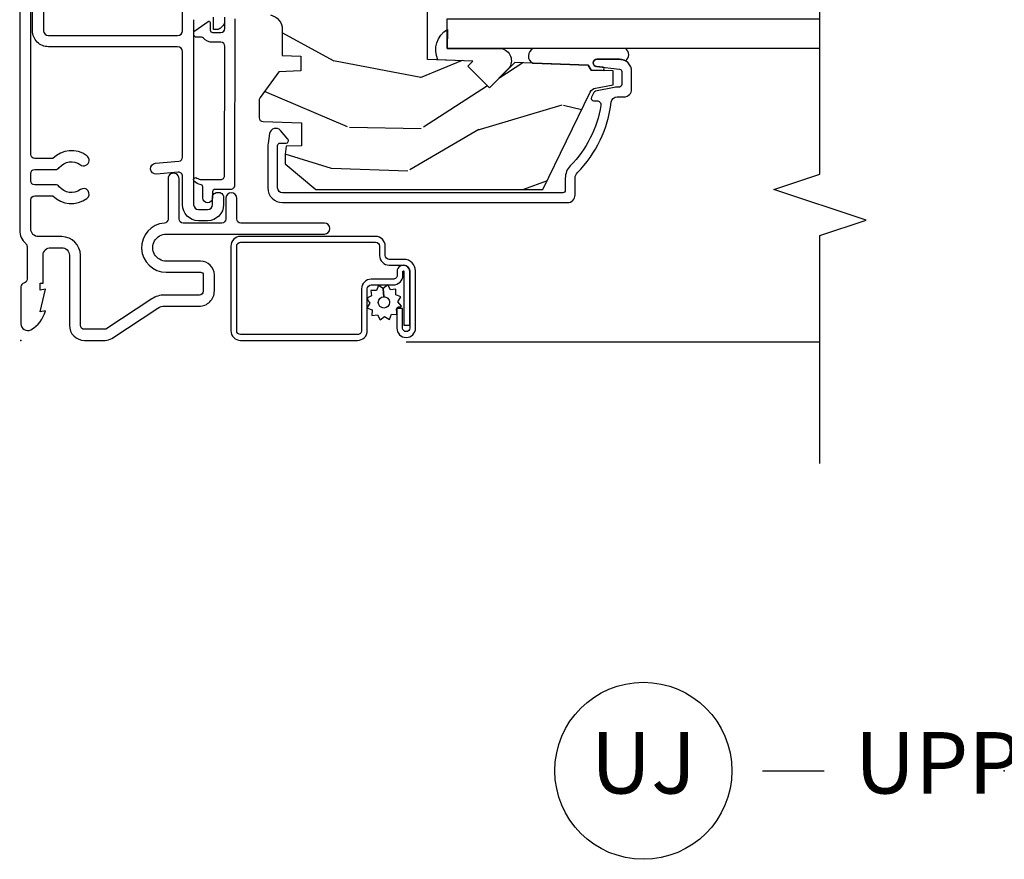
# Model space of a CAD drawing. Units: inches. Extents: x 1.6 to 27.5, y 1.3 to 21.
# Drawn here: x 19 to 23, y 12.9 to 16.3 of the extents above; entities that cross this region are included whole.
import ezdxf

# ---------------------------------------------------------------- set-up
doc = ezdxf.new("R2010")
doc.units = ezdxf.units.IN
doc.header["$MEASUREMENT"] = 0
for name, color, linetype in [('ZP-ANNO-MARK', 9, 'Continuous'), ('ZP-ANNO-TITL', 44, 'Continuous'), ('ZP-SECT-ALUM', 63, 'Continuous'), ('ZP-SECT-GLAS', 153, 'Continuous'), ('ZP-SECT-SCRN', 234, 'Screen'), ('ZP-SECT-SEAL', 8, 'Continuous'), ('ZP-SECT-VINL', 130, 'Continuous'), ('ZP-SECT-WDHA', 11, 'Continuous'), ('ZP-SECT-WOOD', 104, 'Continuous'), ('ZP-SECT-WSTP', 40, 'Continuous')]:
    doc.layers.add(name, color=color, linetype=linetype)
doc.layers.add('ZP-ANNO-NPLT', color=7, linetype='Continuous', plot=False)
doc.styles.get("Standard").update_dxf_attribs({"font": 'arial.ttf'})
doc.linetypes.add('Screen', pattern='A,0.0625,-0.09375,[133,ltypeshp.shx,S=0.0375,R=0,X=-0.0625,Y=0],-0.0625,0.03125', length=0.25)

# ---------------------------------------------------------------- blocks, each defined once
blk = doc.blocks.new('CS AS M5 Res PF DH OG (11-16 IG) V J U')
at = {"layer": 'ZP-SECT-WDHA'}
h = blk.add_hatch(dxfattribs=at)
h.set_pattern_fill('WOOD3', color=256, scale=2, angle=73, pattern_type=2)
h.set_pattern_definition([(68.23640000000003, (1.80341098977308, -2.935950016680763), (-8.34477137446781, -20.45396798290167), [0.240832, -23.842358]), (84.30990000000001, (1.892706294025796, -2.712284309344099), (0.42636909446815, 8.235181511295936), [0.305942, -9.892097999999997]), (118, (1.923039520084838, -2.407850580271826), (-1.912610103781079, 0.5847435903937088), [0.226274, -2.602152]), (119.8476, (1.816810231886389, -2.208062346562101), (-20.50272857977592, 35.5476882888315), [0.4386339999999997, -43.42478999999996]), (85.9946, (1.598504221395042, -1.827611974261913), (-1.437476743240215, -18.38297247813528), [0.2668339999999997, -26.41649399999999]), (73, (1.617142579265159, -1.561430435428164), (-1.327866102480597, 2.497352921371544), [0.5, -1.5]), (63.53769999999998, (1.763328431626543, -1.083278057446634), (-4.836323452587551, -8.978306718050995), [0.24331, -11.922214]), (67.28939999999999, (1.287006421553055, -2.778069296130496), (-7.175302374271586, -16.6287403265194), [0.200998, -19.898754]), (73, (1.364606857616845, -2.592655779032341), (-1.327866102480597, 2.497352921371544), [0.3, -1.7]), (101.3008, (1.452318369033687, -2.305764352243429), (-5.043499394239715, 24.54716094300748), [0.295296, -29.23435]), (125.125, (1.394452346426756, -2.016193077031857), (7.224071108844608, -10.57415813511433), [0.45607, -22.347438]), (112.2894, (1.132046711602438, -1.643173931662019), (-6.054586024953073, 14.3993751268171), [0.2842539999999998, -28.14108799999999]), (79.34020000000001, (1.024233630568087, -1.38015997850006), (2.76533439438243, 15.88561928555967), [0.362216, -17.748554]), (61.11129999999999, (1.091235254029751, -1.024195398164465), (-13.92425483963839, -25.02229161617254), [0.38833, -38.444646]), (66.29019999999998, (0.6940974728559546, -2.596798839202392), (7.175289077572959, 16.62874768410002), [0.342344, -33.89214000000001]), (76.3665, (0.831756042700217, -2.283350090363867), (7.44326367411108, 31.18650071420278), [0.340588, -33.718186]), (106.6901, (0.91203632718668, -1.952359039241983), (0.7431255040166725, -4.409962367830814), [0.360556, -6.850547999999999]), (120.4895999999999, (0.8084868874109041, -1.606993271508528), (-15.19129255384613, 25.55825994297176), [0.325576, -32.232064]), (87.9314, (0.6432955210187821, -1.326437016063209), (0.6943551067665528, 22.79293410148564), [0.310484, -30.737866]), (73, (0.6545026519585484, -1.016155852896474), (-1.327866102480597, 2.497352921371544), [0.24, -1.759999999999999]), (60.00539999999999, (0.7246718610920162, -0.7866427114653476), (9.087905524651106, 16.04400167334359), [0.266834, -26.416494]), (73, (2.30982506372862, -2.442447447589415), (-1.327866102480597, 2.497352921371544), [0, -2]), (296.1524, (2.104797714262073, -2.086970604502951), (-18.00538888531858, 36.87554735843706), [0.4386340000000001, -43.42478999999999]), (279.5651, (0.3855206836136311, -1.895956228382473), (1.327869099233074, -2.497352076502218), [0.1788859999999998, -4.293249999999995]), (261.1301, (0.4152455913350331, -2.072354725714376), (-1.595852046107206, -12.06039967677669), [0.282842, -13.859292]), (229.8014, (0.3716337042511917, -2.351814925572924), (-6.748938448303023, -8.393559450670804), [0.152316, -15.07923]), (99.56509999999996, (2.104797714262073, -2.086970604502951), (-1.327869099233074, 2.497352076502219), [0.2236059999999999, -4.248529999999998]), (79.7098, (2.06764157961032, -1.866472482838062), (-3.350093459302556, -17.79822734718652), [0.342344, -33.89214000000001]), (62.87529999999996, (2.128795768977536, -1.529633997621729), (15.67848221527704, 30.76012413734089), [0.568858, -56.316992]), (62.69520000000002, (2.013798036084946, -3.000271791719782), (5.421060729349783, 10.89091849633434), [0.223606, -22.137072]), (88.5241, (2.116372001362488, -2.801579613596814), (-0.6943538178398221, -22.79293551970828), [0.37363, -36.989452]), (115.8789, (2.125995339466353, -2.428072730977845), (15.34964888471387, -31.88084594068392), [0.3821, -37.827846]), (107.6952, (1.959220180238329, -2.084290756080292), (-7.540852312839224, 23.21929303946757), [0.316228, -31.306548]), (82.4623, (1.863101967392903, -1.78302461267981), (1.01111154669365, 10.14779136076372), [0.364966, -11.80056]), (66.41809999999998, (1.910977495735291, -1.421212598249752), (-13.76583238823937, -31.34488541092399), [0.52345, -51.82155999999999]), (64.86989999999992, (1.535645658103444, -2.854085939358398), (-5.421068605812717, -10.89091361125097), [0.282842, -13.859292]), (84.30990000000001, (1.655761925664332, -2.598015475877659), (0.42636909446815, 8.235181511295936), [0.305942, -9.892097999999997]), (115.5104, (1.686095151723375, -2.293581746805386), (12.6938947911933, -26.88614988798455), [0.325576, -32.232064]), (118, (1.545877314544949, -1.999746830335254), (-1.912610103781079, 0.5847435903937088), [0.367696, -2.460732]), (90.35399999999993, (1.373254721222476, -1.675090950556963), (0.0487620292280573, -27.20289793979688), [0.335262, -33.190848]), (69.63350000000003, (1.371183191137443, -1.339836258176518), (-11.26852463519538, -30.01700107381326), [0.340588, -33.718186]), (55.89729999999996, (1.48971566586243, -1.020540075243545), (11.58525502309056, 17.37187083675603), [0.27203, -26.930912]), (64.2538, (1.057493280121914, -2.707900086997042), (6.005821017315287, 12.80351945054413), [0.263058, -26.042834]), (87.9314, (1.171762113588354, -2.470955718635551), (0.6943551067665528, 22.79293410148564), [0.310484, -30.737866]), (105.0054, (1.18296924452812, -2.16067455546883), (2.814114219735262, -11.31727641611973), [0.37736, -18.490604]), (122.8991, (1.085267238846792, -1.796182692616113), (18.43175097613515, -28.64036637139408), [0.49679, -49.18217999999999]), (88.94539999999999, (0.8154303770921238, -1.379063922913289), (-0.4263644116476313, -8.235181634652655), [0.291204, -14.269016]), (66.99100000000001, (0.8207900739374416, -1.08790885486583), (7.760042155334039, 18.54135163249375), [0.3821, -37.827846]), (49.80139999999996, (0.9701435119706012, -0.736207915788782), (6.748938448303025, 8.393559450670802), [0.152316, -15.07923]), (63.53769999999998, (0.4837104265440893, -2.532477064163387), (-4.836323452587551, -8.978306718050995), [0.24331, -11.922214]), (83.008, (0.5921318259160806, -2.314658790921171), (2.60695157870877, 22.20819262847393), [0.345254, -34.18010000000001]), (110.4054, (0.63415992016402, -1.971972871610375), (-11.52445423798903, 30.71134915766887), [0.428018, -42.37384999999999]), (102.0546, (2.397536575145434, -2.155556020800517), (-3.557234008732981, 15.72724097270063), [0.205912, -20.385348]), (83.78429999999999, (2.354533006399233, -1.95418399425489), (-3.618064673815971, -32.35598179133584), [0.4275519999999998, -42.32756599999996]), (65.87499999999999, (2.400824741905719, -1.529146260372598), (-6.00581031409047, -12.80352490518391), [0.483736, -15.64078])])
edge = h.paths.add_edge_path()
edge.add_line((2.440459356421765, -0.9972281437995889), (2.412459356421774, -0.9692281437995973))
edge.add_line((2.412459356421774, -0.9692281437995973), (2.323732040469931, -0.9692281437995973))
edge.add_arc((2.323732040469931, -0.9992281437996126), 0.0300000000000154, 90, 126.0000000000076)
edge.add_line((2.306098482901145, -0.9749576339683586), (2.200902213534359, -1.051387197450878))
edge.add_arc((2.16445952789223, -1.001228143799664), 0.0619999999999652, 270, 306.00000000001836, ccw=False)
edge.add_line((2.16445952789223, -1.063228143799634), (1.889459356421607, -1.063228143799619))
edge.add_arc((1.889459356421607, -1.003228143799603), 0.0600000000000094, 191.3741878734583, 270, ccw=False)
edge.add_line((1.830637749156917, -1.015061085902033), (1.828262957632542, -1.003255986783429))
edge.add_arc((1.818459356421779, -1.005228143800493), 0.009999999999982, 11.37418787346642, 90.00000000016283)
edge.add_line((1.818459356421751, -0.9952281438004746), (1.740059894752928, -0.9952281438004746))
edge.add_arc((1.740059894752928, -1.005228143800479), 0.009999999999998, 90, 178.0000000000302)
edge.add_line((1.730065986482738, -1.004879148833467), (1.725436523401977, -1.137449626179275))
edge.add_arc((1.690457844456286, -1.136228143794681), 0.0350000000000226, 181.9999999999682, 358.00000000002024, ccw=False)
edge.add_line((1.655479165510595, -1.137449626179247), (1.653690471931408, -1.086228143799431))
edge.add_line((1.653690471931408, -1.086228143799445), (1.569960868382477, -1.086228143799445))
edge.add_arc((1.559960868382486, -1.086228143799445), 0.0099999999999909, -180, 0, ccw=False)
edge.add_line((1.549960868382495, -1.086228143799445), (1.466228240915764, -1.086228143799445))
edge.add_line((1.466228240915764, -1.086228143799445), (1.464439547336578, -1.137449626179247))
edge.add_arc((1.429460868390886, -1.136228143794681), 0.0350000000000225, 181.9999999999798, 358.00000000002603, ccw=False)
edge.add_line((1.394482189445195, -1.137449626179261), (1.389852726364434, -1.004879148833467))
edge.add_arc((1.379858818094245, -1.005228143800479), 0.0099999999999983, 1.999999999969776, 90)
edge.add_line((1.379858818094245, -0.9952281438004746), (1.335474090709194, -0.9952281438004746))
edge.add_arc((1.335474090709194, -1.005228143800465), 0.0099999999999909, 90, 168.5573354402227)
edge.add_line((1.325672853510351, -1.003244271483069), (1.323266779614979, -1.015131377704221))
edge.add_arc((1.264459356421891, -1.003228143799631), 0.0599999999999863, 270, 348.5573354400652, ccw=False)
edge.add_line((1.264459356421891, -1.063228143799619), (1.158079861198498, -1.063228143799619))
edge.add_line((1.158079861198498, -1.063228143799619), (1.15545935642174, -1.138269582309931))
edge.add_line((1.15545935642174, -1.138269582309931), (1.09545935642188, -1.138269582309931))
edge.add_line((1.09545935642188, -1.138269582309931), (1.092349960872464, -1.049228143799751))
edge.add_line((1.092349960872464, -1.049228143799751), (0.987496718355711, -0.9730478039121095))
edge.add_arc((0.9757410133098822, -0.9892281437995791), 0.0199999999999641, 53.99999999999846, 90)
edge.add_line((0.9757410133098822, -0.9692281437996115), (0.9055185436530415, -0.9692281437996257))
edge.add_arc((0.905518543653013, -0.9852281437996168), 0.0160000000000018, 89.99999999989824, 178.0006757667553)
edge.add_line((0.8895282838359683, -0.984669940447148), (0.8840629979913749, -1.141228191560415))
edge.add_line((0.8840629979913749, -1.141228191560401), (0.7914593564217363, -1.141228191560401))
edge.add_line((0.7914593564217363, -1.141228191560401), (0.7892758134858262, -1.078699702993503))
edge.add_line((0.7892758134858262, -1.078699702993503), (0.7574593564217161, -1.074228191560422))
edge.add_line((0.7574593564217161, -1.074228191560422), (0.717459356421724, -1.074228191560422))
edge.add_line((0.717459356421724, -1.074228191560422), (0.6134593564217674, -1.199228191560422))
edge.add_line((0.6134593564217674, -1.199228191560422), (0.6134593564217674, -2.122540146523533))
edge.add_line((0.6134593564217674, -2.122540146523533), (1.009715267018574, -2.315807067533469))
edge.add_arc((0.9965641326149032, -2.342770888922416), 0.0299999999999834, 9.999999999967997, 63.999999999987324, ccw=False)
edge.add_line((1.026108365205256, -2.337561443592434), (1.038745138070137, -2.409228143799595))
edge.add_line((1.038745138070137, -2.409228143799595), (1.096081984569533, -2.409228143799595))
edge.add_line((1.096081984569533, -2.409228143799595), (1.099224853823752, -2.319228143799591))
edge.add_line((1.099224853823752, -2.319228143799591), (1.119648822881909, -2.307436359765972))
edge.add_line((1.119648822881909, -2.307436359765972), (1.130086302292649, -2.008546055723542))
edge.add_line((1.130086302292649, -2.008546055723542), (1.02715673801725, -1.905616491448114))
edge.add_line((1.02715673801725, -1.905616491448114), (1.115545085665754, -1.81722814379961))
edge.add_line((1.115545085665754, -1.81722814379961), (1.136051182320155, -1.837734240453983))
edge.add_line((1.136051182320155, -1.837734240453983), (1.142459356421735, -1.654228143799599))
edge.add_line((1.142459356421735, -1.654228143799599), (1.873459356421758, -1.654228143799599))
edge.add_line((1.873459356421758, -1.654228143799599), (1.886637930442585, -2.409228143799595))
edge.add_line((1.886637930442585, -2.409228143799595), (2.003173574773395, -2.409228143799595))
edge.add_line((2.003173574773395, -2.409228143799595), (2.006459356421768, -2.315135668283957))
edge.add_arc((1.997459356421753, -1.877228143799641), 0.4379999999999765, 271.1773934006471, 319.9215699717096)
edge.add_line((2.33260111747219, -2.159228143799623), (2.440459356421765, -2.159228143799623))
edge.add_line((2.440459356421765, -2.159228143799623), (2.440459356421765, -0.9972281437995889))
at = {"layer": 'ZP-ANNO-NPLT'}
blk.add_point((-3.6e-15, 0), dxfattribs=at)
at = {"layer": 'ZP-SECT-ALUM'}
for points in [[(1.438104438957179, 0.0050000000015729), (0.4472999999984389, 0.0050000000015586, 0.2174286857226586), (0.3936609633335912, -0.0194827586212512, -0.2174286857450864), (0.3815732930982172, -0.0249999999999489), (0.2485865096568496, -0.0249999999999489, -0.3510004002320168), (0.2329740146658601, -0.0124999999999886, 0.3510004003418774), (0.2173615196685112, 0), (0.0669740146608469, 0, 0.5721499030273096), (0.0433831066527866, -0.0401327475845221, 0.202388718844888), (0.1199740146646313, -0.0999999999996817), (0.116094821090261, -0.0779999999999745), (0.2079740146682347, -0.1000000000005627), (0.204094821090262, -0.078000000000003), (0.2329740146682404, -0.0779999999999745), (0.2329740146658459, -0.0900000000000319), (0.34597401466824, -0.0900000000000034, -0.4142135623505004), (0.3769740146658513, -0.1210000000000093), (0.3769740146658513, -0.1660000000000252, -0.4142135623856028), (0.3459740146644954, -0.1970000000000027), (0.0619999999987435, -0.1970000000000027, 0.4142135623678228), (4.62e-14, -0.2589999999999861), (-5.33e-14, -0.3420837013250946, 0.1460921619922471), (0.0081840949338563, -0.3694959263990256), (0.1311159050493877, -0.5570219257434132, -0.1460922143848573), (0.1393000000064966, -0.5844341610699644), (0.1393000000064966, -0.5844341508197602), (0.1393000000038604, -0.7247695542652082, 0.4239305854011837), (0.2013000000246912, -0.7867695542705917), (0.2662737740126211, -0.7867695542614115, 0.4142135623191516), (0.3222737740023085, -0.7307695542613999), (0.3222737740058328, -0.591009480783356, -1.000081383622545), (0.4322736938888632, -0.591018432614618, 4.069016353e-05), (0.4322736946173685, -0.5910094807851465), (0.4322736946173685, -1.234213885820651, 1), (0.4772736946173631, -1.234213885820651), (0.4772736946173631, -0.8942328323713581, -0.4142135623443048), (0.4932736946156844, -0.8782328323714523), (0.5772722955253152, -0.8782328323699459, 1), (0.5772722955208032, -0.8332328323699584), (0.4932736946112862, -0.8332328323714648, -0.4142135622896465), (0.4772736946159846, -0.8172328323713315), (0.4772736946173346, -0.6592761320100067, -0.4142135623699978), (0.493273694617546, -0.6432761320099587), (0.6572736152323948, -0.6432761320231464, 1), (0.6572736152323522, -0.5982761320231305), (0.4929444713570597, -0.5982761320099144, -0.3923098123953431), (0.4769898814829752, -0.5834807322532356, 0.9630130366573556), (0.2772737740058311, -0.5910094807822475), (0.2772737740023068, -0.7307695542614284, -0.4142135623862558), (0.2662737740017853, -0.7417695542613956), (0.1997752991127335, -0.7417695542708032, -0.3954291963345966), (0.1843000000040042, -0.726294255161207), (0.1842999999903618, -0.5844341508188223, 0.14609216200037), (0.1687502196169071, -0.53235092318468), (0.0458184094933962, -0.34482492383259, -0.1460921619983423), (0.0449999999999413, -0.3420837013250946), (0.0449999999999413, -0.2589999999999861, -0.4142135623506118), (0.0619999999986369, -0.2419999999999902), (0.3459740146681334, -0.2419999999999902, 0.4142135623638781), (0.4219740146657465, -0.1659999999999968), (0.4219740146657465, -0.0709999999997422, -0.4142135623609545), (0.4529740146644592, -0.0399999999997363), (0.5715558168102426, -0.0399999999997363, -0.4142135623293669), (0.5875558168079102, -0.0559999999998411), (0.5875558168079102, -0.1292121265273067, 0.3679086192552183), (0.5768024123081297, -0.2681517756694234, 1), (0.6132209358409462, -0.2417190091903194, -0.4018397954039581), (0.6249797174304385, -0.1560123829663382, 0.2290147100952826), (0.632555816809596, -0.1403392628774611), (0.6325558168096101, -0.0559999999998127, -0.4142135623495767), (0.6485558168084076, -0.0399999999997363), (0.6790674504282528, -0.0399999999997363, -0.4142135623293588), (0.6950674504259134, -0.0559999999998411), (0.6950674504259134, -0.140339262877518, 0.2290147100841117), (0.702643549803387, -0.1560123829663667, -0.401839795405862), (0.7144023313925665, -0.2417190091906889, 1), (0.7508208549248572, -0.2681517756695939, 0.3679086192589962), (0.7400674504254248, -0.1292121265263688), (0.7400674504260571, -0.0559999999985337, -0.4142135623497231), (0.7560674504248617, -0.0399999999984573), (1.740011849370898, -0.0399999999984431, 0.4244748161972088)], [(1.308133324444053, -0.8697218085910235), (0.6298046615976994, -0.8685896651230393, -0.4142135624312978), (0.6138046616008915, -0.8525896651230482), (0.6138046616008915, -0.7894486651230466, 0.4142135628995404), (0.603804661582938, -0.7794486651230841), (0.5796147032204111, -0.7794486651230557, -0.9999999999993571), (0.5796147032204111, -0.739511746269841), (0.6238046615869273, -0.7395117462698693, 0.4142135620233052), (0.6338046615988909, -0.72951174626985, -0.1370557157651911), (0.645786674542844, -0.7062852259064698), (0.645786674542844, -0.7062852259064698, -0.755455193469866), (0.6619001311177506, -0.7108634621500869, 0.010352246292455), (0.6538046615929112, -0.7295117462551275), (0.6538046615929112, -0.8125896651230561, 0.4142135624309415), (0.6698046615960997, -0.8285896651230757), (1.196108400091478, -0.8297218085909747, 0.4142135583537651), (1.212108400310977, -0.8137218085910262), (1.212108400088286, -0.7797808085909566, -0.2158927878855859), (1.22912868165444, -0.7421997206326268, 0.2158927746257903), (1.232532738197608, -0.7346835030400172), (1.232532738197608, -0.7135808085910327, -0.41421356243138), (1.242532738199603, -0.7035808085910276), (1.251030938609563, -0.7035808085910276, -0.2446984495631408), (1.259222458812889, -0.7078450442272555), (1.297081197483738, -0.7619129264092095, -0.6068148961903967), (1.292985437263116, -0.7697808085909656), (1.262108400320951, -0.7697808085910225, 0.4142135623120187), (1.252108400318956, -0.779780808590985), (1.252108400322146, -0.8137218085910262, 0.414213562317983), (1.268108400322145, -0.8297218085910316), (1.308133324183057, -0.8297218085909747, -0.4142135575383187)]]:
    blk.add_lwpolyline(points, format="xyb", dxfattribs=at)
blk.add_lwpolyline([(0.0395618401510198, -1.408916285799932), (0.2093272048495542, -1.40891628579989, -0.4142135623682485), (0.2253522540243118, -1.424941334974988), (0.2253522540243118, -1.514080671011285, 0.414213562372673), (0.2649140941751362, -1.55364251116218), (0.2800928204408457, -1.553642511162223, -1), (0.2800928204410518, -1.558139540586921), (0.0620970655533704, -1.558139540586921), (0.0620970655532425, -1.581676331562803), (0.2800928204408457, -1.581676331562846, 1), (0.2800928204410518, -1.530105720186298), (0.2649140941753423, -1.530105720186355, -0.4142135623747829), (0.248889045000201, -1.514080671011299), (0.2488890450001868, -1.424941334974988, 0.4142135623703953), (0.2093272048495542, -1.385379494824007), (0.0395618401510198, -1.385379494824064, -0.4142135623746532), (0.0235367909758857, -1.369354445649008), (0.0235367909758644, -0.8936107982643051, -0.4142135623701701), (0.0395618401508138, -0.8775857490891922), (0.3830988318414405, -0.8775857490892349, -0.4142135623699414), (0.3991238810164255, -0.8936107982642482), (0.3991238810164113, -1.442468732510207, -0.414213562373126), (0.3830988318414192, -1.458493781685234), (0.3455401228372814, -1.458493781685291, 0.4142135623727396), (0.3059782826863646, -1.498055621836158), (0.3059782826863504, -1.558149556242696, -0.4142135623701935), (0.2824414917107738, -1.581686347218521), (0.0500782786721494, -1.581686347218578, -1), (0.0500782786719434, -1.552640945588734), (0.1302035245473938, -1.552640945588805), (0.1302035245476709, -1.529104154612866), (0.0500782786721494, -1.529104154612909, 1), (0.0500782786719576, -1.605223138194418), (0.2824414917105677, -1.60522313819446, 0.414213562372276), (0.3295150736622396, -1.558149556242739), (0.3295150736622254, -1.498055621836215, -0.4142135623703651), (0.3455401228371961, -1.482030572661116), (0.3830988318413269, -1.482030572661159, 0.4142135623729897), (0.4226606719923005, -1.442468732510235), (0.4226606719922792, -0.8936107982642909, 0.4142135623729894), (0.3830988318413411, -0.854048958113367), (0.0395618401508209, -0.8540489581133243, 0.4142135623727127), (-1.07e-14, -0.8936107982643193), (1.07e-14, -1.369354445649037, 0.4142135623734104)], format="xyb", close=True, dxfattribs=at)
at = {"layer": 'ZP-SECT-ALUM', "linetype": 'Continuous'}
blk.add_lwpolyline([(0.8412744458134078, -1.011715794100268), (0.8011137646346035, -1.005058065009592, 0.0410939130382053), (0.789665597684941, -1.004115573460822), (0.6202593564217374, -1.004115573460808, 0.4142135623731322), (0.5602593564217351, -1.06411557346081), (0.5602593564217351, -2.223228143799815, 0.4142135623730951), (0.591259356421741, -2.254228143799807), (0.6600781444663504, -2.254228143799835, -0.1966844660412194), (0.6818096607620951, -2.263120651868604, 0.16562729795471), (0.9682590489637128, -2.400978732635635, -0.3794093514744285), (0.9902594636408785, -2.425798130047553), (0.99025946364085, -2.453228143799577, 0.4142135623730951), (1.021259463640856, -2.484228143799569), (1.093178126520964, -2.484228143799569, 0.4142135623731166), (1.143178126520975, -2.434228143799558), (1.143178126521004, -2.342844262985693, 0.9476790406486104), (1.113264597680934, -2.341235954079436), (1.103120479080981, -2.435300349737062, -0.3830876666176182), (1.093178126520964, -2.444228143799577), (1.040259463640861, -2.444228143799577, -0.4142135623732023), (1.03025946364087, -2.434228143799572), (1.03025946364087, -2.425798130047809, 0.0518161987942433), (1.028870773095516, -2.412433949958241), (1.012961214400373, -2.336707055030146, 0.2314897000581443), (1.007558570567535, -2.329775142273234), (0.988610495612331, -2.320533548626997, 0.5543090514528441), (0.9742267841444594, -2.32952148908997), (0.9742267841444594, -2.343028989631491, -0.4615839879917042), (0.955693728313431, -2.358827205611675, -0.1556994815560773), (0.7098503269501429, -2.234594855828348, 0.1966844660411698), (0.6600781444663504, -2.2142281437998), (0.6102593564217464, -2.214228143799815, -0.4142135623730962), (0.6002593564217557, -2.204228143799809), (0.6002593564217272, -1.064115573460824, -0.4142135623731015), (0.6202593564217374, -1.044115573460814), (0.7922593564216776, -1.044115573460814, -0.414213562373067), (0.8022593564216683, -1.054115573460819), (0.8022593564216683, -1.07822809327564, 0.6449826637820859), (0.8188574399623824, -1.085742432474134), (0.8536810236114398, -1.05516503797088, 0.6327968969523611)], format="xyb", close=True, dxfattribs=at)
at = {"layer": 'ZP-SECT-GLAS'}
blk.add_lwpolyline([(1.186857512554516, -3.25), (1.186857512554492, -1.734328454997594), (1.307857512554502, -1.734328454997594), (1.307857512554526, -3.25)], dxfattribs=at)
at = {"layer": 'ZP-SECT-SCRN'}
blk.add_line((-0.005981213118698, -1.567163646403571), (-0.005981213118698, -3.25), dxfattribs=at)
at = {"layer": 'ZP-SECT-SEAL'}
for points in [[(1.141001677294038, -1.695970612510976, -0.3865643174028764), (1.264833954028457, -1.734694668859035), (1.186857512554492, -1.734328454997594), (1.186857512554492, -1.953716202977247, -0.5546255956198907), (1.106309303456182, -1.984769056891892), (1.027156738017222, -1.905616491448114), (1.115545085665754, -1.817228143799624), (1.136051182320155, -1.837734240454039)], [(1.186857512554635, -2.458625119492538), (1.186857512554492, -2.083776889670374, 0.6412534714122796), (1.127503639974886, -2.082503827999673), (1.119648822881909, -2.307436359765972), (1.099224853823752, -2.319228143799591), (1.097532525293678, -2.367690092225302, 0.743805098638871), (1.110363402935913, -2.368138156345821), (1.113264597680934, -2.341235954079436, -0.9476790406477732), (1.143178126521004, -2.342844262985693), (1.143178126521004, -2.434228143798193, -0.1281262003533776), (1.136821998679803, -2.458625119492538, 0.5403955950655415), (1.186857512554635, -2.458625119492566, 0.6507721063544576)]]:
    blk.add_lwpolyline(points, format="xyb", close=True, dxfattribs=at)
at = {"layer": 'ZP-SECT-VINL'}
for points in [[(1.854133324442617, -0.0922486651204935), (1.259133324441112, -0.0922486651204935, 0.4142135623012181), (1.239133324445671, -0.1122486651209016), (1.239133324445671, -0.6374486651205445, 0.4142135623537536), (1.259133324444409, -0.6574486651204979), (1.339133324446923, -0.6574486651204979, -0.4142135623495395)], [(1.314133324445126, -0.8286163802832078), (1.295184219274116, -0.8286163802832078, -0.1989123673270386), (1.281042083654693, -0.8227585159063011), (1.270257812407965, -0.8119742446595665, -0.1989123673795349), (1.264399948032131, -0.797832109036861), (1.264399948032131, -0.7836172571567915), (1.314133324449262, -0.7836172571567915, 0.4142135623015954)], [(1.304133324449221, -0.7024486651229296), (0.5516702911506038, -0.7024486651229438, 0.4142135623540007), (0.5316702911518796, -0.7224486651229256), (0.5316702911518796, -0.7594486651229602, 0.4142135623000148), (0.5516702911469161, -0.779448665122942), (0.5816702911506049, -0.779448665122942, -0.451416229664264), (0.6015134259848658, -0.8019486651229499, -0.4514162296087896), (0.5816702911542926, -0.8244486651229578), (0.5516702911506038, -0.8244486651229578, -0.4142135623673509), (0.4866702911518779, -0.7594486651229602), (0.4866702911518779, -0.7224486651229541, -0.4142135623673521), (0.5516702911506038, -0.6574486651229563), (0.6675794674066147, -0.6574486651229563, 0.440010530848906), (0.6835185825736297, -0.6400541732389229), (0.6758050737692578, -0.551888364166814, -1), (0.7206338351833815, -0.547966355743057), (0.7289345564422653, -0.6428440338823123, 0.3888787318301814), (0.7448736716104598, -0.6574495419983464), (1.174133324450433, -0.6574495419983322, 0.4142135623377289), (1.194133324448021, -0.637449541998322), (1.194133324448007, -0.1122486651208732, -0.414213562376443), (1.259133324445453, -0.0472486651215007), (1.373133324448463, -0.0472486651212734)]]:
    blk.add_lwpolyline(points, format="xyb", dxfattribs=at)
at = {"layer": 'ZP-SECT-WOOD'}
blk.add_lwpolyline([(1.323266779614979, -1.015131377704221, -0.3568577233601702), (1.264459356421891, -1.063228143799619), (1.158079861198498, -1.063228143799619), (1.15545935642174, -1.138269582309931), (1.09545935642188, -1.138269582309931), (1.092349960872464, -1.049228143799751), (0.987496718355711, -0.9730478039121095, 0.1583844403245301), (0.9757410133098822, -0.9692281437996115), (0.9055185436530415, -0.9692281437996115, 0.4040296557473773), (0.8895282838359683, -0.984669940447148), (0.8840629979913749, -1.141228191560401), (0.7914593564217363, -1.141228191560401), (0.7892758134858262, -1.078699702993503), (0.7574593564217161, -1.074228191560422), (0.717459356421724, -1.074228191560422), (0.6134593564217674, -1.199228191560422), (0.6134593564217674, -2.122540146523533), (1.009715267018574, -2.315807067533469, -0.24007875908017), (1.026108365205256, -2.337561443592434), (1.038745138070137, -2.409228143799595), (1.096081984569533, -2.409228143799595), (1.099224853823752, -2.319228143799591), (1.119648822881909, -2.307436359765972), (1.130086302292649, -2.008546055723542), (1.02715673801725, -1.905616491448114), (1.115545085665754, -1.81722814379961), (1.136051182320155, -1.837734240453983), (1.142459356421735, -1.654228143799599), (1.873459356421758, -1.654228143799599)], format="xyb", dxfattribs=at)
at = {"layer": 'ZP-SECT-WSTP', "flags": 128}
blk.add_lwpolyline([(0.1519377653221987, -1.419772953364969), (0.1369282766499715, -1.410254917292576), (0.1314602848215891, -1.410254917292576), (0.123870548506428, -1.428687076677334), (0.100983232527323, -1.427735737850753), (0.1040206873866616, -1.450440542326191), (0.0837240209110455, -1.461060316724342), (0.0977069362197902, -1.479204526758366), (0.0854393946387795, -1.4985498544074), (0.1066210595321557, -1.507271743574079), (0.105713569098679, -1.529104154612866), (0.1135550758858947, -1.529104154612866), (0.1283745251810266, -1.527121604693846), (0.1295842933589277, -1.529433731138283, -0.3406673006028418), (0.1370381374677514, -1.539104154612871), (0.1370381374677514, -1.54367962584061), (0.1389942995791351, -1.547418271169476), (0.1571385096131728, -1.533435355860731), (0.1764838372622073, -1.545702897441728), (0.1852057264288866, -1.524521232548352), (0.2080930424080059, -1.525472571374933), (0.2050555875486673, -1.502767766899495), (0.2253522540243118, -1.492147992501372), (0.2113693387155529, -1.474003782467377), (0.1775140986060215, -1.475552865038665, -0.4276701643592756), (0.1545381374676644, -1.499604154612839, -1), (0.1545381374676644, -1.453604154612833, -0.4008837965018011), (0.1775140986060215, -1.475552865038665), (0.2113693387155529, -1.474003782467377), (0.223636880296521, -1.454658454818286), (0.2024552154031873, -1.445936565651606), (0.2034065542297405, -1.423049249672502), (0.1807017497543306, -1.426086704531854), (0.1724181230315729, -1.410254917292576), (0.1642883547232721, -1.410254917292576)], format="xyb", close=True, dxfattribs=at)
blk = doc.blocks.new('Cut Name Jamb Upper (UJ)')
at = {"layer": 'ZP-ANNO-NPLT'}
blk.add_point((0, 0), dxfattribs=at)
at = {"layer": 'ZP-ANNO-TITL'}
blk.add_lwpolyline([(-0.2457812499999989, 0), (-0.183281249999999, 0)], dxfattribs=at)
blk.add_circle((-0.3670312500000006, 0), 0.09, dxfattribs=at)
at = {"layer": 'ZP-ANNO-TITL', "char_height": 0.0625}
for s, insert, width, attachment_point in [('UPPER JAMBS', (-0.1520312499999989, 0), 1.125, 4), ('UJ', (-0.3670312500000006, 0), 0.1375, 5)]:
    blk.add_mtext(s, dxfattribs=dict(at, insert=insert, width=width, attachment_point=attachment_point))

msp = doc.modelspace()

# ---------------------------------------------------------------- linework, layer by layer
at = {"layer": 'ZP-ANNO-MARK', "ltscale": 0.25}
msp.add_lwpolyline([(22.25000000000001, 14.49999999999997), (22.25000000000001, 15.42595935642168), (22.43750000000002, 15.48845935642168), (22.06250000000002, 15.61345935642168), (22.25000000000001, 15.67595935642168), (22.24999999999996, 17.37795935642174), (22.06250000000002, 17.44045935642174), (22.43749999999996, 17.56545935642174), (22.24999999999996, 17.62795935642174), (22.24999999999996, 18.24999999999997)], dxfattribs=at)

# ---------------------------------------------------------------- block references
at = {"ltscale": 0.25, "rotation": 90}
msp.add_blockref('CS AS M5 Res PF DH OG (11-16 IG) V J U', (19, 15), dxfattribs=at)
at = {"ltscale": 0.25, "xscale": 4, "yscale": 4, "zscale": 4}
msp.add_blockref('Cut Name Jamb Upper (UJ)', (23, 13.25), dxfattribs=at)

doc.saveas('drawing.dxf')
